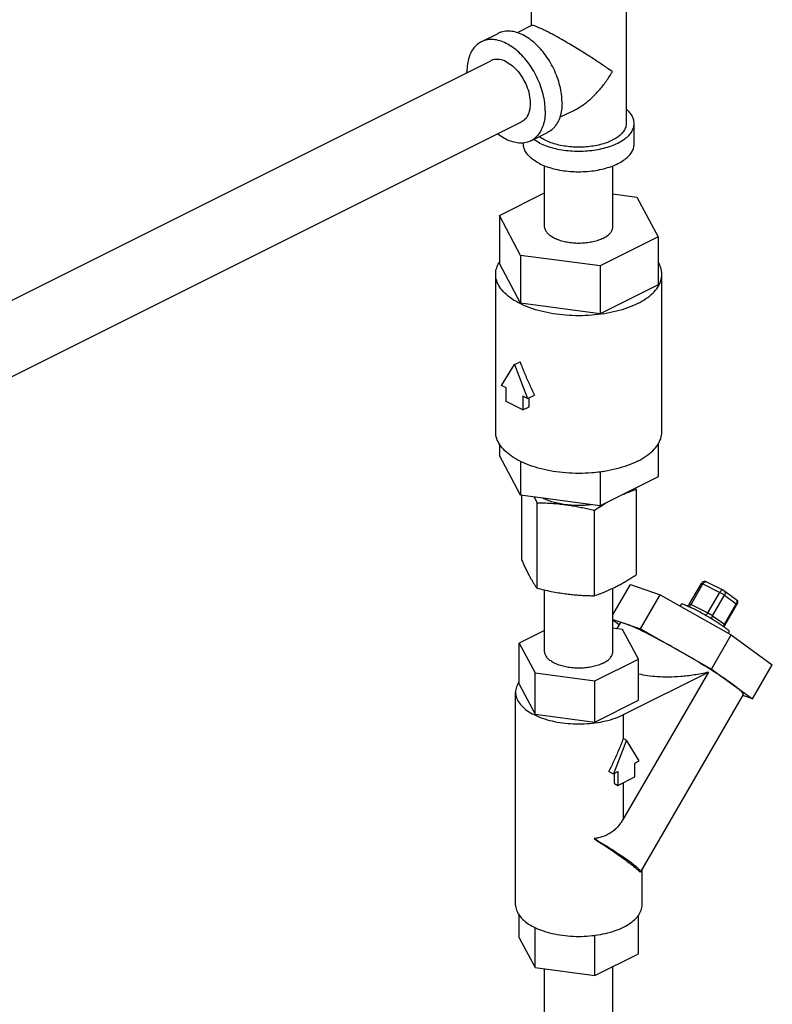
# Model space of a CAD drawing. Units: inches. Extents: x 0 to 35.2, y -1.6 to 28.7.
# Drawn here: x 15.9 to 17.4, y 24.4 to 26.3 of the extents above; entities that cross this region are included whole.
import ezdxf

# ---------------------------------------------------------------- set-up
doc = ezdxf.new("R2010")
doc.units = ezdxf.units.IN
doc.header["$LTSCALE"] = 1.87
doc.header["$MEASUREMENT"] = 0
doc.layers.get('0').update_dxf_attribs({"linetype": 'CONTINUOUS'})

msp = doc.modelspace()

# ---------------------------------------------------------------- linework, layer by layer
at = {"color": 7, "linetype": 'Continuous'}
for p, q in [((16.8843389951, 26.3648437398), (16.8843389951, 26.31531762)), ((17.0718389951, 26.3648437398), (17.0718389951, 26.1220604642)), ((16.8849386693, 26.3156174571), (16.8561504288, 26.3012233368)), ((16.7855439432, 26.2833893751), (16.8186895736, 26.2999621903)), ((15.2159375386, 25.4517684995), (16.8042710125, 26.2459352365)), ((16.9687912002, 26.1479123496), (16.9402449196, 26.1336392093)), ((15.2765000131, 25.3311151483), (16.8646448479, 26.1251875657)), ((17.0874639951, 26.0814655234), (17.0874639951, 26.1220604642)), ((16.8833719172, 26.087733427), (16.9165175476, 26.1043062422)), ((16.8687139951, 26.0814655234), (16.8687139951, 26.0838035975)), ((16.9105889951, 25.9190857602), (16.9105889951, 26.0385936279)), ((17.0455889951, 25.9190857602), (17.0455889951, 26.0385936279)), ((16.8212421882, 25.9400992478), (16.9105889951, 25.9847726513)), ((17.0455889951, 25.9828353314), (17.0929088268, 25.976495676)), ((17.0929088268, 25.976495676), (17.1349358021, 25.8980722725)), ((16.8212421882, 25.9400992478), (16.8212421882, 25.8453777193)), ((16.8632691634, 25.8616758443), (16.8212421882, 25.9400992478)), ((17.1349358021, 25.8980722725), (17.0201159704, 25.8406623567)), ((17.1349358021, 25.8980722725), (17.1349358021, 25.803350744)), ((16.8632691634, 25.8616758443), (16.8632691634, 25.7669543158)), ((17.0201159704, 25.8406623567), (16.8632691634, 25.8616758443)), ((16.8632691634, 25.7669543158), (16.8212421882, 25.8453777193)), ((17.0201159704, 25.8406623567), (17.0201159704, 25.7459408282)), ((16.8140264951, 25.5131363522), (16.8140264951, 25.8243642316)), ((17.1421514951, 25.5131363522), (17.1421514951, 25.8243642316)), ((17.1349358021, 25.803350744), (17.0201159704, 25.7459408282)), ((17.0201159704, 25.7459408282), (16.8632691634, 25.7669543158)), ((16.8255152272, 25.6044472792), (16.8510307454, 25.6458161078)), ((16.8510307454, 25.6458161078), (16.8620792888, 25.6513403796)), ((16.8510307454, 25.6458161078), (16.8765462635, 25.578931761)), ((16.8344579302, 25.5999759277), (16.8255152272, 25.6044472792)), ((16.8344579302, 25.5729126338), (16.8344579302, 25.5999759277)), ((16.8765462635, 25.578931761), (16.8904355675, 25.585876413)), ((16.8676035606, 25.5563398186), (16.8344579302, 25.5729126338)), ((16.8676035606, 25.5834031125), (16.8676035606, 25.5563398186)), ((16.8765462635, 25.578931761), (16.8676035606, 25.5834031125)), ((16.8798419786, 25.5624590277), (16.8798419786, 25.5805796186)), ((16.8676035606, 25.5563398186), (16.8798419786, 25.5624590277)), ((16.8212421882, 25.4894827814), (16.8212421882, 25.4664916051)), ((17.1349358021, 25.4894827814), (17.1349358021, 25.4244646299)), ((16.8632691634, 25.3880682016), (16.8212421882, 25.4664916051)), ((16.8632691634, 25.4546233746), (16.8632691634, 25.3880682016)), ((17.0201159704, 25.4340791208), (17.0201159704, 25.367054714)), ((17.1349358021, 25.4244646299), (17.0201159704, 25.367054714)), ((17.0913672446, 25.3995924862), (17.0913672446, 25.2309729354)), ((17.0201159704, 25.367054714), (16.8632691634, 25.3880682016)), ((16.8648107457, 25.3878616688), (16.8648107457, 25.2613257509)), ((16.8951635611, 25.3733061769), (16.8951635611, 25.2046866262)), ((17.0084418106, 25.3581297692), (17.0084418106, 25.1895102184)), ((17.2306350362, 25.2168836174), (17.2637806665, 25.2003108023)), ((16.9105889951, 25.0801236503), (16.9105889951, 25.2009825649)), ((17.0455889951, 25.1518480665), (17.0802446632, 25.2116202523)), ((17.0455889951, 25.0801236503), (17.0455889951, 25.204539115)), ((17.0802446632, 25.2116202523), (17.1390866135, 25.1913227819)), ((17.1969450252, 25.1733908374), (17.2203825252, 25.2138145453)), ((17.1997974299, 25.1723032317), (17.2232349299, 25.2127269397)), ((17.2232349299, 25.2127269397), (17.2563805603, 25.1961541245)), ((17.2329430603, 25.1557304166), (17.2563805603, 25.1961541245)), ((17.2648714365, 25.1996489383), (17.2883089365, 25.1826627304)), ((17.1000241135, 25.1239499353), (17.1390866135, 25.1913227819)), ((17.1390866135, 25.1913227819), (17.2791184454, 25.1121833612)), ((17.242373582, 25.150137246), (17.265811082, 25.190560954)), ((17.265811082, 25.190560954), (17.289248582, 25.173574746)), ((17.1807784117, 25.173385883), (17.1783218179, 25.1691488854)), ((17.1997974299, 25.1723032317), (17.2329430603, 25.1557304166)), ((17.265811082, 25.1331510381), (17.289248582, 25.173574746)), ((17.2670454651, 25.1319945337), (17.2904829651, 25.1724182416)), ((17.2908666435, 25.1731710908), (17.2904819355, 25.1724165453)), ((17.0455889951, 25.1427272736), (17.1000241135, 25.1239499353)), ((17.0576337063, 25.1323242342), (17.0455889951, 25.1410535769)), ((17.242373582, 25.150137246), (17.265811082, 25.1331510381)), ((16.9105889951, 25.1209513186), (16.8604538899, 25.095883766)), ((17.0642038689, 25.1231810871), (17.0455889951, 25.1256750073)), ((17.0528493665, 25.124702302), (17.0533636233, 25.1249594304)), ((17.0595582092, 25.1356435106), (17.0531882199, 25.1246569043)), ((17.0957241003, 25.0643635345), (17.0642038689, 25.1231810871)), ((17.1000241135, 25.1239499353), (17.2400559454, 25.0448105146)), ((17.2753995786, 25.1185249187), (17.2735480426, 25.1153314915)), ((17.2400559454, 25.0448105146), (17.2791184454, 25.1121833612)), ((17.2791184454, 25.1121833612), (17.360308327, 25.0533414109)), ((16.8604538899, 25.0146938844), (16.8604538899, 25.095883766)), ((16.8604538899, 25.095883766), (16.8919741214, 25.0370662134)), ((17.0096092266, 25.0213060977), (17.0957241003, 25.0643635345)), ((17.0957241003, 24.9831736529), (17.0957241003, 25.0643635345)), ((17.2400559454, 25.0448105146), (17.321245827, 24.9859685643)), ((17.321245827, 24.9859685643), (17.360308327, 25.0533414109)), ((16.8919741214, 25.0370662134), (17.0096092266, 25.0213060977)), ((16.8919741214, 24.9558763318), (16.8919741214, 25.0370662134)), ((17.0096092266, 24.940116216), (17.0096092266, 25.0213060977)), ((17.0664773428, 24.9547395948), (17.23407323, 25.0385375384)), ((17.23407323, 25.0385375384), (17.0664773428, 24.7494773915)), ((16.8604538899, 25.0146938844), (16.8919741214, 24.9558763318)), ((16.8530889951, 24.5794527137), (16.8530889951, 24.9989337687)), ((17.0096092266, 24.940116216), (17.0957241003, 24.9831736529)), ((17.3028697811, 24.9945724595), (17.0997447811, 24.6442336575)), ((17.321245827, 24.9859685643), (17.3017753695, 24.9926848787)), ((16.8919741214, 24.9558763318), (17.0096092266, 24.940116216)), ((17.0664773428, 24.9073788306), (17.0664773428, 24.9547395948)), ((17.0720016145, 24.9046166947), (17.0464860964, 24.8377323479)), ((17.0664773428, 24.9073788306), (17.0720016145, 24.9046166947)), ((17.0975171327, 24.863247866), (17.0720016145, 24.9046166947)), ((17.0885744297, 24.8587765146), (17.0975171327, 24.863247866)), ((17.0885744297, 24.8317132207), (17.0885744297, 24.8587765146)), ((17.037198877, 24.8423759575), (17.0464860964, 24.8377323479)), ((17.0464860964, 24.8377323479), (17.0554287993, 24.8422036994)), ((17.0483369251, 24.8186863426), (17.0483369251, 24.8386577623)), ((17.0554287993, 24.8422036994), (17.0554287993, 24.8151404055)), ((17.0554287993, 24.8151404055), (17.0885744297, 24.8317132207)), ((17.0483369251, 24.8186863426), (17.0554287993, 24.8151404055)), ((17.0664773428, 24.7494773915), (17.0664773428, 24.8206646772)), ((17.0993883046, 24.6438814304), (17.0997437578, 24.6442370767)), ((17.1030889951, 24.5794527137), (17.1030889951, 24.6500015735)), ((16.8604538899, 24.5140229478), (16.8604538899, 24.5590102087)), ((17.0957241003, 24.4825027164), (17.0957241003, 24.5590102087)), ((16.8919741214, 24.4552053952), (16.8919741214, 24.5343047043)), ((17.0096092266, 24.4394452795), (17.0096092266, 24.5190089844)), ((16.8604538899, 24.5140229478), (16.8919741214, 24.4552053952)), ((17.0096092266, 24.4394452795), (17.0957241003, 24.4825027164)), ((17.0455889951, 24.3358830689), (17.0455889951, 24.4574351638)), ((16.8919741214, 24.4552053952), (17.0096092266, 24.4394452795)), ((16.9105889951, 24.3358830689), (16.9105889951, 24.452711475))]:
    msp.add_line(p, q, dxfattribs=at)
for points in [[(17.2306350362, 25.2168836174), (17.2282825293, 25.2176245839), (17.2258028769, 25.217592924), (17.2233744961, 25.21674041), (17.2212736659, 25.2150541446), (17.2203826611, 25.2138147782)], [(17.2648714365, 25.1996489383), (17.2645019588, 25.199900907), (17.2641187261, 25.2001312891), (17.2637806259, 25.2003108226)], [(17.2883089365, 25.1826627304), (17.290101898, 25.1808492573), (17.2912260974, 25.1785182453), (17.2915220352, 25.1758566295), (17.2908666435, 25.1731710908)], [(17.1969450252, 25.1733908374), (17.1954897829, 25.1715790108), (17.1938315828, 25.1704182861), (17.1922553405, 25.1698213561)], [(17.2661301298, 25.1270567234), (17.2660225784, 25.1276294696), (17.2661732209, 25.1297272813), (17.2670454651, 25.1319945337)]]:
    msp.add_lwpolyline(points, dxfattribs=at)
for points, start_tangent, end_tangent in [([(16.8986706061, 26.2733441428), (16.8865893601, 26.2844643915), (16.873990231, 26.2933388875), (16.8612168902, 26.2997255579), (16.8486177611, 26.303450191), (16.8365365151, 26.3044111883), (16.8253026971, 26.3025823364), (16.8186874504, 26.2999590919)], (-0.6940637889872885, 0.7199135064829723), (-0.894562142561859, -0.4469435905068293)), ([(16.9117977344, 26.3054211848), (16.9044857006, 26.3089745387), (16.8980961911, 26.3118561891), (16.8927602581, 26.3139937562), (16.8885446999, 26.315331385), (16.8856597389, 26.3157401792), (16.884862045, 26.3154829743)], (-0.8937811664210346, 0.4485033183278079), (-0.8909176853285806, -0.4541648136621378)), ([(17.0443802559, 26.2242313032), (17.0319316713, 26.2330293564), (17.0181976819, 26.2423375801), (17.003755877, 26.2517916437), (16.9893362463, 26.2609482536), (16.9754471888, 26.2695254352), (16.9624250516, 26.2773559273), (16.9503454362, 26.2844293731), (16.9392768579, 26.2907341254), (16.9292142756, 26.2962964872), (16.9200311111, 26.3012016496), (16.9117977344, 26.3054211848)], (-0.8053888164118599, 0.5927468721121212), (-0.8950621090606903, 0.4459414994411586)), ([(16.9117977344, 26.146891499), (16.9107429203, 26.1630095572), (16.9076072505, 26.179742771), (16.9024762579, 26.1966347018), (16.8954899027, 26.2132245818), (16.8868387543, 26.2290598824), (16.8767587937, 26.2437086578), (16.8655249757, 26.2567713276), (16.8534437297, 26.2678915763), (16.8408446006, 26.2767660724), (16.8280712598, 26.2831527428), (16.8154721307, 26.2868773758), (16.8033908847, 26.2878383731), (16.7921570667, 26.2860095213), (16.7855418201, 26.2833862767)], (0, 0.9999999999999999), (-0.8945621424268918, -0.4469435907769675)), ([(16.7855418201, 26.2833862767), (16.7820771061, 26.2814407065), (16.7734259577, 26.2742565543), (16.7664396025, 26.2646530295), (16.7613086099, 26.2528920912), (16.7581729401, 26.2392945473), (16.757118126, 26.2242313032)], (-0.8945621426222995, -0.4469435903858566), (0, -1)), ([(16.8998712595, 26.2720838619), (16.8986706061, 26.2733441428)], (-0.6854716278375393, 0.7280993389845604), (-0.6940638037367257, 0.7199134922631385)), ([(16.9449433648, 26.1634643142), (16.9438885506, 26.1795823724), (16.9407528808, 26.1963155861), (16.9356218883, 26.213207517), (16.928635533, 26.229797397), (16.9199843847, 26.2456326976), (16.909904424, 26.260281473), (16.8998712595, 26.2720838619)], (0, 1), (-0.6854716135549999, 0.7280993524309061)), ([(16.8046829172, 26.2461185365), (16.8042858736, 26.2459232999)], (-0.9010690703565697, -0.4336756050860448), (-0.8936263472365277, -0.4488117105476421)), ([(16.8344579302, 26.2440181158), (16.8210109176, 26.2483737144), (16.808653302, 26.247640633), (16.8046829172, 26.2461185365)], (-0.894427190349267, 0.4472135968012554), (-0.9010690290184848, -0.4336756909762004)), ([(16.8344579302, 26.2440181158), (16.8479049428, 26.2349267018), (16.8602625584, 26.2218360048), (16.8705296365, 26.205806555), (16.8778743995, 26.1881369633), (16.8817018183, 26.1702587149), (16.8817018183, 26.1536201991), (16.8778743995, 26.1395693695), (16.8705296365, 26.1292445408), (16.8652443995, 26.1255182694)], (0.8944271909999161, -0.447213595499958), (-0.881522295008837, -0.4721423973785376)), ([(16.7571321602, 26.2224165103), (16.757118126, 26.2242313032)], (-0.01541411734251398, 0.9998811954360133), (0, 1)), ([(16.9685745368, 26.1478036008), (16.9754350712, 26.1515086217), (16.9893263537, 26.1607253417), (17.0037460425, 26.1727850573), (17.0181869421, 26.1876670766), (17.0319232106, 26.204966205), (17.0443802559, 26.2242313032)], (0.8948273277915749, 0.4464124252721794), (0.4991529570563492, 0.8665138922498025)), ([(16.9449433648, 26.1634643142), (16.9438885506, 26.14840107), (16.9407528808, 26.1348035261), (16.9356218883, 26.1230425878), (16.928635533, 26.113439063), (16.9199843847, 26.1062549108), (16.9165196707, 26.1043093406)], (0, -1), (-0.8945621426222995, -0.4469435903858566)), ([(17.0874639951, 26.1220604642), (17.0861174074, 26.130615474), (17.0821108016, 26.1389598311), (17.0755428337, 26.1468880696), (17.0719967263, 26.1500984612)], (-7.340632179289223e-07, 0.9999999999997305), (-0.7666450020290421, 0.6420712116766256)), ([(16.9117977344, 26.146891499), (16.9107429203, 26.1318282548), (16.9076072505, 26.1182307109), (16.9024762579, 26.1064697726), (16.8954899027, 26.0968662478), (16.8868387543, 26.0896820956), (16.8833740403, 26.0877365255)], (0, -1), (-0.8945621426222995, -0.4469435903858566)), ([(16.8652443995, 26.1255182694), (16.8646299868, 26.1251995022)], (-0.8815223051370562, -0.4721423784684562), (-0.8936263238025491, -0.448811757206896)), ([(16.9007491909, 26.0833905621), (16.9137999832, 26.0778173473), (16.9284337842, 26.0733335449), (16.9442902614, 26.070049561), (16.9609789755, 26.0680462581), (16.9780889951, 26.0673729642), (16.9951990147, 26.0680462581), (17.0118877289, 26.070049561), (17.027744206, 26.0733335449), (17.0423780071, 26.0778173473), (17.0554287993, 26.0833905621), (17.0665752289, 26.0899159582), (17.0755428337, 26.0972328587), (17.0821108016, 26.1051610973), (17.0861174074, 26.1135054544), (17.0874639951, 26.1220604642)], (0.8944271909999159, -0.4472135954999579), (-7.354251923616159e-07, 0.9999999999997295)), ([(17.0718389951, 26.1220604642), (17.0706847771, 26.1147275986), (17.0672505435, 26.1075752926), (17.0616208568, 26.1007796595), (17.0539343384, 26.0945080305), (17.0443802559, 26.0889148338)], (-7.346603692577969e-07, -0.9999999999997301), (-0.8944271914426563, -0.4472135946144771)), ([(16.8833740403, 26.0877365255), (16.8767587937, 26.0851132809), (16.8655249757, 26.083284429), (16.8534437297, 26.0842454264), (16.8408446006, 26.0879700594), (16.8280712598, 26.0943567298), (16.8175638249, 26.1015742133)], (-0.8945621424718022, -0.4469435906870791), (-0.7906856092477067, 0.6122224002179133)), ([(16.9007491909, 26.0833905621), (16.8896027614, 26.0899159582), (16.8888538222, 26.0904376429)], (-0.894427190999916, 0.447213595499958), (-0.8172344919310401, 0.5763052881921307)), ([(17.0443802559, 26.0889148338), (17.0331938625, 26.0841377926), (17.0206506045, 26.0802945334), (17.0070593384, 26.07747969), (16.9927547262, 26.0757625732), (16.9780889951, 26.0751854642), (16.963423264, 26.0757625732), (16.9491186519, 26.07747969), (16.9355273858, 26.0802945334), (16.9229841277, 26.0841377926), (16.9117977344, 26.0889148338), (16.9022436519, 26.0945080305), (16.9001242079, 26.0960283829)], (-0.8944271911330989, -0.447213595233592), (-0.8006185608271466, 0.5991743653220394)), ([(16.9007491909, 26.0427956213), (16.8896027614, 26.0493210174), (16.8806351565, 26.0566379179), (16.8740671887, 26.0645661565), (16.8700605829, 26.0729105136), (16.8687139951, 26.0814655234)], (-0.8944271906204242, 0.4472135962589415), (-7.356058783303806e-07, 0.9999999999997294)), ([(16.9007491909, 26.0427956213), (16.9137999832, 26.0372224065), (16.9284337842, 26.0327386041), (16.9442902614, 26.0294546201), (16.9609789755, 26.0274513173), (16.9780889951, 26.0267780234), (16.9951990147, 26.0274513173), (17.0118877289, 26.0294546201), (17.027744206, 26.0327386041), (17.0423780071, 26.0372224065), (17.0554287993, 26.0427956213), (17.0665752289, 26.0493210174), (17.0755428337, 26.0566379179), (17.0821108016, 26.0645661565), (17.0861174074, 26.0729105136), (17.0874639951, 26.0814655234)], (0.8944271909999159, -0.4472135954999579), (-7.354251923616159e-07, 0.9999999999997295)), ([(17.0258187029, 25.8952209063), (17.0168054046, 25.8914393787), (17.0066157278, 25.8884978724), (16.9955592807, 25.8864857635), (16.9839720078, 25.8854641891), (16.9722059825, 25.8854641891), (16.9606187096, 25.8864857635), (16.9495622625, 25.8884978724), (16.9393725857, 25.8914393787), (16.9303592874, 25.8952209063), (16.9227962321, 25.8997275554), (16.9169132195, 25.9048223938), (16.9128890019, 25.9103506174), (16.910845853, 25.9161442539), (16.9105925515, 25.9190857602)], (-0.8944271911528493, -0.4472135951940915), (5.475804822897478e-07, 0.9999999999998501)), ([(17.0258187029, 25.8952209063), (17.0333817581, 25.8997275554), (17.0392647708, 25.9048223938), (17.0432889884, 25.9103506174), (17.0453321373, 25.9161442539), (17.0455854387, 25.9190857602)], (0.894427191615128, 0.4472135942695336), (5.476354149103526e-07, 0.9999999999998501)), ([(16.8140264951, 25.8243642316), (16.8160463768, 25.8371967463), (16.8198695696, 25.846060213)], (7.354485255699548e-07, 0.9999999999997297), (0.4809393619669108, 0.8767538594787369)), ([(16.8198695696, 25.846060213), (16.8210615297, 25.84812711)], (0.4809393603788046, 0.8767538603498854), (0.5176698904518935, 0.8555804372001059)), ([(17.1421514951, 25.8243642316), (17.1401316135, 25.8371967463), (17.1351164526, 25.8481271042)], (7.372422098612462e-07, 0.9999999999997281), (-0.5176663604759468, 0.8555825730060116)), ([(17.0940987014, 25.7663593785), (17.0745225131, 25.7579995563), (17.0525718115, 25.7512738527), (17.0287870958, 25.7463478768), (17.0037540246, 25.7433429224), (16.9780889951, 25.7423329816), (16.9524239657, 25.7433429224), (16.9273908945, 25.7463478768), (16.9036061788, 25.7512738527), (16.8816554772, 25.7579995563), (16.8620792888, 25.7663593785), (16.8453596445, 25.7761474727), (16.8319082373, 25.7871228235), (16.8220562854, 25.7990151813), (16.8160463768, 25.8115317169), (16.8140264951, 25.8243642316)], (-0.8944271909999159, -0.4472135954999579), (7.354251925921574e-07, 0.9999999999997297)), ([(17.0940987014, 25.7663593785), (17.1108183458, 25.7761474727), (17.124269753, 25.7871228235), (17.1341217048, 25.7990151813), (17.1401316135, 25.8115317169), (17.1421514951, 25.8243642316)], (0.8944271907469212, 0.447213596005947), (7.349755395663039e-07, 0.9999999999997299)), ([(16.8620792888, 25.6513403796), (16.8709848499, 25.6289894494), (16.8804708153, 25.6070954972), (16.8904355675, 25.585876413)], (0.356431604440704, -0.9343214175838128), (0.4389334522214354, -0.8985195738107061)), ([(16.8628489155, 25.4547492285), (16.8620792888, 25.455131499), (16.8453596445, 25.4649195932), (16.8319082373, 25.475894944), (16.8220562854, 25.4877873018), (16.8160463768, 25.5003038374), (16.8140264951, 25.5131363522)], (-0.8967621831685577, 0.4425128098018886), (7.358072680216439e-07, 0.9999999999997293)), ([(17.1363084207, 25.4914403708), (17.1401316135, 25.5003038374), (17.1421514951, 25.5131363522)], (0.4809393619669108, 0.8767538594787369), (7.354485255699548e-07, 0.9999999999997297)), ([(17.0940987014, 25.455131499), (17.1108183458, 25.4649195932), (17.124269753, 25.475894944), (17.1341217048, 25.4877873018), (17.1351164605, 25.4893734738)], (0.8944271909999159, 0.4472135954999579), (0.5176698941137678, 0.8555804349844849)), ([(17.1351164605, 25.4893734738), (17.1363084207, 25.4914403708)], (0.5176698904518935, 0.8555804372001059), (0.4809393603788046, 0.8767538603498854)), ([(17.0202218201, 25.4338560084), (17.0037540246, 25.432115043), (16.9780889951, 25.4311051022), (16.9524239657, 25.432115043), (16.9273908945, 25.4351199973), (16.9036061788, 25.4400459732), (16.8816554772, 25.4467716768), (16.8628489155, 25.4547492285)], (-0.9912852084359502, -0.1317331983066325), (-0.8967621833303515, 0.4425128094740094)), ([(17.0940987014, 25.455131499), (17.0745225131, 25.4467716768), (17.0525718115, 25.4400459732), (17.0287870958, 25.4351199973), (17.0202218201, 25.4338560084)], (-0.8944271909999159, -0.4472135954999579), (-0.9912852084315241, -0.1317331983399395)), ([(17.0653961469, 25.389710763), (17.0663942605, 25.3901386383), (17.0746152254, 25.3935062772), (17.0829040623, 25.3966378058), (17.0913672446, 25.3995924862)], (0.9183984499620044, 0.3956567794280643), (0.9479464707872187, 0.3184297230505608)), ([(17.0913672446, 25.3995924862), (17.0902655011, 25.4021286261)], (-0.3966491447063689, 0.9179702914602988), (-0.4002928011556754, 0.9163872944028323)), ([(16.8902151504, 25.3844647882), (16.8920658214, 25.3803635487), (16.8951635611, 25.3733061769)], (0.415190705311114, -0.9097343998240695), (0.3966491321877285, -0.917970296869524)), ([(16.8951635611, 25.3733061769), (16.9095815146, 25.3729304471), (16.9236642732, 25.3721834312), (16.9377057152, 25.3710104587), (16.9518026859, 25.3693639027)], (0.9999040158597342, -0.01385492936021702), (0.9911444396865701, -0.1327881759735975)), ([(16.9518026859, 25.3693639027), (16.939222709, 25.3714990661), (16.9273077451, 25.3744369711), (16.9162616625, 25.3781273493), (16.9069165217, 25.3821883644)], (-0.9911444396541687, 0.1327881762154456), (-0.8975597180618171, 0.4408929036770624)), ([(17.0207296879, 25.3660491011), (17.0293057799, 25.3712573796), (17.034974763, 25.3745382582)], (0.8485642255609991, 0.5290923880553015), (0.8699719571743256, 0.493101200292874)), ([(16.9518026859, 25.3693639027), (16.963085728, 25.3676968959), (16.9743280799, 25.3657327867), (16.9855581268, 25.3634854021), (16.9968808886, 25.3609555498), (17.0084418106, 25.3581297692)], (0.9911444397722604, -0.1327881753339967), (0.9692019326229144, -0.2462673624336113)), ([(17.0030968266, 25.3691969007), (16.9969706427, 25.3685188699), (16.9818865383, 25.3676690847), (16.966717603, 25.3679528755), (16.9518026859, 25.3693639027)], (-0.9920301788925382, -0.1260004927229996), (-0.9911444397861002, 0.1327881752306934)), ([(17.0084418106, 25.3581297692), (17.018996485, 25.3649630161), (17.0207296879, 25.3660491011)], (0.8330416803324472, 0.5532102302279782), (0.8485642275199207, 0.5290923849135614)), ([(16.8648107457, 25.2613257509), (16.8686740246, 25.2525608645), (16.8724474885, 25.2443797691), (16.8762098815, 25.2366508242), (16.8799871534, 25.2293602588)], (0.3966491328544521, -0.9179702965814369), (0.4723474909277336, -0.8814124164171246)), ([(16.8799871534, 25.2293602588), (16.8830104354, 25.2238741035), (16.8860228146, 25.2187108473), (16.8890318965, 25.2138386674), (16.8920658214, 25.2091901764), (16.8951635611, 25.2046866262)], (0.4723474903437294, -0.8814124167300913), (0.5763923229384718, -0.8171731089907402)), ([(17.0499045276, 25.2065956472), (17.0581642877, 25.2108808931), (17.0663942605, 25.2154537992), (17.0746152254, 25.2203071252), (17.0829040623, 25.2254644335), (17.0913672446, 25.2309729354)], (0.894427190999916, 0.447213595499958), (0.833041678682138, 0.5532102327130666)), ([(17.2306341484, 25.2168818199), (17.2296491468, 25.2171782813), (17.2280053664, 25.2170105232), (17.2262769935, 25.2161463367), (17.2246332131, 25.2146703144), (17.2232349299, 25.2127269397)], (-0.8966188803654678, 0.4428030977445563), (-0.5015859632024403, -0.8651078091881266)), ([(16.8951635611, 25.2046866262), (16.9095815146, 25.201199077), (16.9236642732, 25.198172629), (16.9377057152, 25.1955832086), (16.9518026859, 25.1934524926)], (0.9692019325643778, -0.2462673626639858), (0.9911444396654115, -0.1327881761315256)), ([(17.0084418106, 25.1895102184), (17.018996485, 25.193231646), (17.0293057799, 25.1972465774), (17.0395848288, 25.2016778779), (17.0499045276, 25.2065956472)], (0.9479464704974838, 0.3184297239130843), (0.8944271905542843, 0.4472135963912208)), ([(17.2232349299, 25.2127269397), (17.2214182283, 25.2135684636), (17.2204727941, 25.2138508738), (17.2204692344, 25.2138137877)], (-0.89442718441585, 0.4472136086680892), (-0.0114411567358449, -0.9999345478242794)), ([(17.2637797678, 25.2003090858), (17.2628126422, 25.2006032001), (17.2611666415, 25.2004424675), (17.2594343329, 25.1995816316), (17.2577839934, 25.1981032838), (17.2563805603, 25.1961541245)], (-0.8965248883743215, 0.4429933684892022), (-0.501585955934404, -0.8651078134021042)), ([(17.265811082, 25.190560954), (17.2638957147, 25.1918545991), (17.2614309245, 25.1933718086), (17.2587919532, 25.1948816012), (17.2563805603, 25.1961541245)], (-0.8097086017733487, 0.5868321567656706), (-0.8944271891771822, 0.4472135991454252)), ([(17.2648707752, 25.1996480278), (17.2657089687, 25.1988770814), (17.2666941184, 25.1971501249), (17.2670520762, 25.1950485515), (17.2667478026, 25.192778078), (17.265811082, 25.190560954)], (0.8090888427640237, -0.5876863487565224), (-0.5015859627033447, -0.8651078094775003)), ([(16.9518026859, 25.1934524926), (16.963085728, 25.1920962174), (16.97432808, 25.1910479475), (16.9855581268, 25.1902862501), (16.9968808886, 25.1897821775), (17.0084418106, 25.1895102184)], (0.9911444396125854, -0.1327881765258275), (0.9999040158695426, -0.01385492865234337)), ([(17.2883082752, 25.1826618199), (17.2891464687, 25.1818908735), (17.2901316184, 25.180163917), (17.2904895762, 25.1780623436), (17.2901853026, 25.1757918701), (17.289248582, 25.173574746)], (0.8090888427640237, -0.5876863487565224), (-0.5015859627033447, -0.8651078094775003)), ([(17.1807879001, 25.1733830868), (17.180807099, 25.173427923), (17.1826005009, 25.1735042898), (17.1866748859, 25.1721992404), (17.1894126085, 25.1710519602)], (0.3143428084740091, 0.9493095379067212), (0.9215213945624646, -0.38832759284353)), ([(17.1894126085, 25.1710519602), (17.1928259473, 25.1695782152)], (0.9215213968563045, -0.3883275874001297), (0.9131135618016988, -0.4077053142329827)), ([(17.1928259473, 25.1695782152), (17.1930392301, 25.1694827234)], (0.9131136395741104, -0.4077051400506519), (0.9122823592515089, -0.409561835378372)), ([(17.1930392301, 25.1694827234), (17.2007452451, 25.1657726435)], (0.912282308520207, -0.4095619483802685), (0.8944271909999159, -0.4472135954999579)), ([(17.195561023, 25.1682142672), (17.1958911799, 25.1683684429), (17.1980052272, 25.1699404842), (17.1997974299, 25.1723032317)], (0.9181791552146958, 0.3961654186438126), (0.5015859623706856, 0.8651078096703746)), ([(17.1969726425, 25.1733735465), (17.197020106, 25.1734261136), (17.1973967955, 25.1733576231), (17.1980441395, 25.1731187513), (17.1988811976, 25.1727474828), (17.1997974299, 25.1723032317)], (0.5306620662689729, 0.847583489352609), (0.894427190999916, -0.447213595499958)), ([(17.2259109664, 25.1522203155), (17.2202313694, 25.1554209986), (17.2100356728, 25.1609733525), (17.2007452451, 25.1657726435)], (-0.8687694855502087, 0.495216701027768), (-0.8944271909999159, 0.4472135954999579)), ([(17.2903962578, 25.1724191768), (17.2903229291, 25.1727016111), (17.289248582, 25.173574746)], (0.01078519545507523, 0.999941838088094), (-0.8097086144157176, 0.5868321393217814)), ([(17.2412737927, 25.1431945761), (17.2308210801, 25.1493940002), (17.2259109664, 25.1522203155)], (-0.8555917453041579, 0.517651200488693), (-0.8687694840355334, 0.4952167036849958)), ([(17.2273674697, 25.1512734708), (17.2290368146, 25.1517956299), (17.2311508602, 25.1533676717), (17.2329430603, 25.1557304166)], (0.9943776480136515, 0.1058918936030437), (0.5015859592844732, 0.865107811459748)), ([(17.2329430603, 25.1557304166), (17.2339082605, 25.1552357798), (17.2351024126, 25.1545962049), (17.2364655227, 25.1538356832), (17.2379010737, 25.1530028037), (17.2392987136, 25.1521593709), (17.240556866, 25.1513674569), (17.2415948379, 25.1506820286), (17.242373582, 25.150137246)], (0.8944271928225576, -0.4472135918546746), (0.8097086014712683, -0.58683215718248)), ([(17.2418521287, 25.1427277848), (17.2412294679, 25.1445642555), (17.241299235, 25.1473487438), (17.242373582, 25.150137246)], (-0.4762168857807391, 0.8793278556359364), (0.5015859641022282, 0.8651078086664332)), ([(17.2437202905, 25.1417071235), (17.2412737927, 25.1431945761)], (-0.8532727215331757, 0.521464919901011), (-0.8555917440781708, 0.5176512025150463)), ([(17.267991607, 25.12568014), (17.2667588972, 25.1266204498), (17.2597048053, 25.1315149688), (17.2510653646, 25.1371335912), (17.2437202905, 25.1417071235)], (-0.7914319887217722, 0.611257234908431), (-0.8532727137530985, 0.5214649326315461)), ([(17.0706031384, 25.1340986705), (17.0642430082, 25.1359481052), (17.0604958825, 25.1362146162), (17.0597395493, 25.1355154365)], (-0.9453376102061265, 0.3260932423859309), (-0.5764300147960608, -0.8171465217708591)), ([(17.1109014951, 25.1160666088), (17.0985089534, 25.1221273429), (17.0875560666, 25.1272006019), (17.0782003289, 25.131214258), (17.0706031384, 25.1340986705)], (-0.8944271909999159, 0.4472135954999579), (-0.9453376113683923, 0.3260932390165461)), ([(17.264602785, 25.1280560023), (17.2647367358, 25.1303625396), (17.2655114426, 25.1325934584)], (-0.09782525651108377, 0.9952036069008896), (0.4445087480899013, 0.89577451005906)), ([(17.2655114426, 25.1325934584), (17.265811082, 25.1331510381)], (0.4445086809471843, 0.8957745433771794), (0.5015859176458733, 0.8651078356016358)), ([(17.265811082, 25.1331510381), (17.2663799699, 25.1327217171), (17.2668232249, 25.1323403679), (17.2670417399, 25.1320703246), (17.2670180286, 25.1320121139)], (0.8097085922662771, -0.5868321698834889), (-0.529268775009211, -0.8484542202147675)), ([(17.2690872903, 25.1248291244), (17.267991607, 25.12568014)], (-0.7888570487753144, 0.6145767296257656), (-0.7914319787150322, 0.6112572478647669)), ([(17.2753900902, 25.118527715), (17.2747933815, 25.1199368326), (17.2718739188, 25.1226954661), (17.2690872903, 25.1248291244)], (0.3143427988684693, 0.9493095410873827), (-0.7888570562304202, 0.614576720056557)), ([(17.1700400295, 25.084380225), (17.1543090301, 25.0931598318), (17.1390416773, 25.101457772), (17.124498677, 25.1091325098), (17.1109014951, 25.1160666088)], (-0.870586822192995, 0.4920148219555004), (-0.8944271912979836, 0.4472135949038226)), ([(17.0258187029, 25.0562587964), (17.0168054046, 25.0524772688), (17.0066157278, 25.0495357624), (16.9955592807, 25.0475236536), (16.9839720078, 25.0465020792), (16.9722059825, 25.0465020792), (16.9606187096, 25.0475236536), (16.9495622625, 25.0495357624), (16.9393725857, 25.0524772688), (16.9303592874, 25.0562587964), (16.9227962321, 25.0607654455), (16.9169132195, 25.0658602839), (16.9128890019, 25.0713885075), (16.910845853, 25.0771821439), (16.9105925515, 25.0801236503)], (-0.8944271911528493, -0.4472135951940915), (5.475804822897478e-07, 0.9999999999998501)), ([(17.0258187029, 25.0562587964), (17.0333817581, 25.0607654455), (17.0392647708, 25.0658602839), (17.0432889884, 25.0713885075), (17.0453321373, 25.0771821439), (17.0455854387, 25.0801236503)], (0.894427191615128, 0.4472135942695336), (5.476354149103526e-07, 0.9999999999998501)), ([(17.2806508862, 25.0153895395), (17.269063621, 25.023537857), (17.2555135892, 25.0326151778), (17.2403024159, 25.0424193216), (17.2237688127, 25.052731839), (17.2062824137, 25.063322055), (17.1882383948, 25.0739506564), (17.1700400295, 25.084380225)], (-0.8097086018270514, 0.5868321566915717), (-0.8705868222873426, 0.4920148217885582)), ([(17.23407323, 25.0385375384), (17.2059129478, 25.0330784424), (17.1793456612, 25.029932074), (17.1550350702, 25.028837472), (17.1332226619, 25.0294783171), (17.1139070411, 25.0315660483), (17.0969563447, 25.0348753276), (17.0957098512, 25.035184566)], (-0.97393357859789, -0.2268333848433862), (-0.9696593894433261, 0.2444599526801803)), ([(16.8580714225, 25.0164055583), (16.8573482668, 25.015109959), (16.8535646579, 25.0043810026), (16.853095581, 24.9989337687)], (-0.5027313543190136, -0.8644427021986884), (-5.488424008989364e-07, -0.9999999999998495)), ([(16.8601235807, 25.0196078709), (16.8580714225, 25.0164055583)], (-0.5740957369620913, -0.8187881806682077), (-0.5027313491356464, -0.8644427052131637)), ([(17.3026886108, 24.9947004535), (17.3029809355, 24.9953234493), (17.301310053, 24.9982042223), (17.2969569959, 25.0025791162), (17.2900190466, 25.0083504508), (17.2806508862, 25.0153895395)], (0.576592696232029, 0.8170317390725277), (-0.8097086020399427, 0.5868321563978256)), ([(16.853095581, 24.9989337687), (16.8535646579, 24.9934865347), (16.8573482668, 24.9827575783), (16.8648005218, 24.9725201273), (16.8756949896, 24.9630852414), (16.8897006475, 24.9547395948), (16.9063919406, 24.9477367659), (16.9252617124, 24.942289532), (16.9457366145, 24.9385634045), (16.9671945273, 24.9366716), (16.988983463, 24.9366716), (17.0104413758, 24.9385634045), (17.0309162778, 24.942289532), (17.0497860497, 24.9477367659), (17.0664773428, 24.9547395948)], (-5.470329015911206e-07, -0.9999999999998505), (0.894427190999916, 0.447213595499958)), ([(17.037198877, 24.8423759575), (17.0475220256, 24.8629988521), (17.0573560137, 24.8848063921), (17.0664773428, 24.9073788306)], (0.4660868826515373, 0.8847389546189157), (0.3564316051754534, 0.9343214173035155)), ([(17.0664773428, 24.7494773915), (17.0614834353, 24.7416094682), (17.0558057898, 24.7342715518), (17.0493709797, 24.7276554398), (17.0421972155, 24.7219830694), (17.0343700591, 24.7173926036), (17.026015161, 24.7139059635), (17.0172847807, 24.7114552686), (17.0082796812, 24.7099119379)], (-0.5015859600061523, -0.8651078110413215), (-0.9923452623220088, -0.1234944547219176)), ([(17.0996979081, 24.6442553801), (17.0995982535, 24.6457791752), (17.0968339683, 24.6493657198), (17.091162607, 24.6545535722), (17.0827224261, 24.6612160624), (17.0717196821, 24.6691902447), (17.0584249983, 24.6782799863), (17.043164431, 24.6882624418), (17.026311788, 24.6988931652), (17.0082796812, 24.7099119379)], (0.3707540935008167, 0.9287310709523977), (-0.8567264583135737, 0.5157710496193831)), ([(17.0082796812, 24.7099119379), (17.0288826772, 24.6964991183), (17.0486691763, 24.6831409571), (17.0664773428, 24.6705750092)], (0.8421408869523777, -0.5392575697410864), (0.8097086019812554, -0.5868321564788018)), ([(17.0664773428, 24.6705750092), (17.0812564834, 24.6595234501), (17.0923041303, 24.650534687), (17.0993883046, 24.6438814304)], (0.8097086014417775, -0.5868321572231711), (0.6848999130212347, -0.7286371587721183)), ([(16.853095581, 24.5794527137), (16.8535646579, 24.5740054798), (16.8573482668, 24.5632765234), (16.8648005218, 24.5530390723), (16.8756949896, 24.5436041864), (16.8897006475, 24.5352585399), (16.8911851889, 24.5345284845)], (-5.466977785939908e-07, -0.9999999999998505), (0.900209606527221, -0.4354568455267478)), ([(17.0981065678, 24.561980924), (17.0988297234, 24.5632765234), (17.1026133324, 24.5740054798), (17.1030824092, 24.5794527137)], (0.5027313543190136, 0.8644427021986884), (5.488424008989364e-07, 0.9999999999998495)), ([(17.0664773428, 24.5352585399), (17.0804830007, 24.5436041864), (17.0913774685, 24.5530390723), (17.0960544095, 24.5587786115)], (0.8944271915247897, 0.4472135944502106), (0.574095738158917, 0.8187881798290497)), ([(17.0960544095, 24.5587786115), (17.0981065678, 24.561980924)], (0.5740957369620913, 0.8187881806682077), (0.5027313491356464, 0.8644427052131637)), ([(17.0104413758, 24.5190823496), (17.0309162778, 24.522808477), (17.0497860497, 24.5282557109), (17.0664773428, 24.5352585399)], (0.9911453283742332, 0.1327815425499099), (0.8944271913414911, 0.4472135948168077)), ([(16.8911851889, 24.5345284845), (16.9063919406, 24.5282557109), (16.9252617124, 24.522808477), (16.9457366145, 24.5190823496), (16.9671945273, 24.5171905451), (16.988983463, 24.5171905451), (17.0097554233, 24.5189914907)], (0.9002096064958609, -0.4354568455915778), (0.9915351499090017, 0.1298385400985906)), ([(17.0097554233, 24.5189914907), (17.0104413758, 24.5190823496)], (0.9915351413248398, 0.1298386056530567), (0.9911453357378149, 0.1327814875845802))]:
    msp.add_spline(points, degree=3, dxfattribs=dict(at, start_tangent=start_tangent, end_tangent=end_tangent))

doc.saveas('drawing.dxf')
